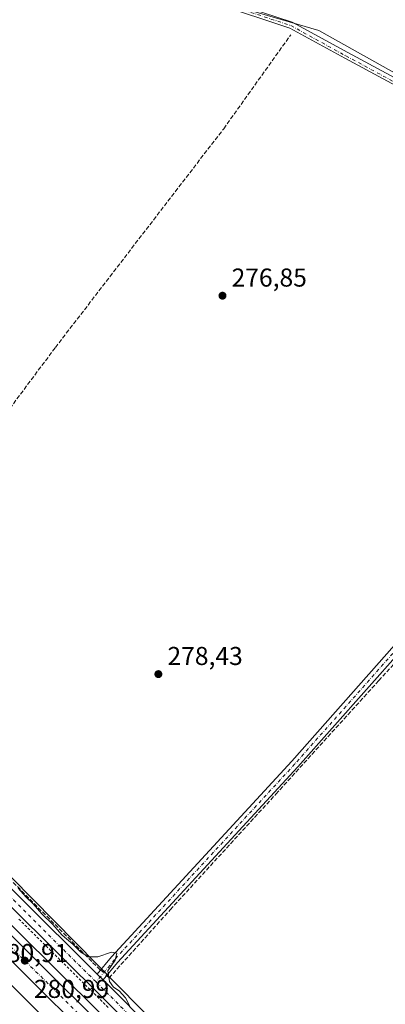
# Model space of a CAD drawing. Units: metres. Extents: x 619012 to 622514, y 4650785 to 4653157.
# Drawn here: x 619773 to 619914, y 4651400 to 4651781 of the extents above; entities that cross this region are included whole.
import ezdxf

# ---------------------------------------------------------------- set-up
doc = ezdxf.new("R2010")
doc.units = ezdxf.units.M
doc.header["$MEASUREMENT"] = 0
for name, pattern in [('DGN Style 2', [1.6480167562047852, 0.988810053722871, -0.6592067024819142]), ('DGN Style 3', [2.307223458686699, 1.648016756204785, -0.6592067024819142]), ('DGN Style 4', [2.6384748266838614, 1.318413404963828, -0.6592067024819142, 0.001648016756204785, -0.6592067024819142])]:
    doc.linetypes.add(name, pattern=pattern)
for name, color, linetype, lineweight in [('Alambrada', 7, 'DGN Style 2', 0), ('Arcén (en calzada doble)', 91, 'Continuous', 13), ('Camino Cxs', 7, 'Continuous', 0), ('Camino eje', 30, 'DGN Style 4', 13), ('Carretera de calzada doble Cxs', 1, 'Continuous', 13), ('Carretera de calzada doble eje', 1, 'DGN Style 4', 0), ('Carretera de calzada única Cxs', 7, 'Continuous', 13), ('Carretera de calzada única eje', 7, 'DGN Style 4', 0), ('Corriente artificial lineal', 4, 'DGN Style 3', 13), ('Corriente artificial lineal oculto', 135, 'DGN Style 4', 13), ('Cultivos herbáceos CxS', 92, 'Continuous', 0), ('Cultivos leñosos CxS', 92, 'Continuous', 0), ('Curva de nivel normal', 30, 'Continuous', 0), ('Huerta CxS', 92, 'Continuous', 0), ('Núcleo urbano CxS', 7, 'Continuous', 0), ('Punto de cota en terreno', 7, 'Continuous', 0), ('Rótulo de punto de cota en terreno', 7, 'Continuous', 0)]:
    doc.layers.add(name, color=color, linetype=linetype, lineweight=lineweight)
doc.styles.add('Style-Arial', font='txt')

# ---------------------------------------------------------------- blocks, each defined once
blk = doc.blocks.new('*U10')
at = {"layer": 'Cultivos herbáceos CxS', "color": 92, "linetype": 'Continuous', "lineweight": 0}
for points in [[(619503.3711000001, 4651990.672900001, 280.4179000000004), (619534.8744999999, 4651969.408299999, 279.9008000000031), (619669.5509000003, 4651843.396500001, 277.9487999999984), (619678.6162999999, 4651841.796900001, 277.7048000000068), (619675.7959000003, 4651839.061899999, 277.9073000000063), (619888.4379000004, 4651776.8257, 276.1416000000027), (620244.2230000002, 4651577.6713, 272.4367000000057)], [(619843.7785, 4651373.088500001, 279.3567999999942), (619330.8837000001, 4651894.069599999, 283.9005999999936), (619267.4634999996, 4651955.610500001, 287.4682999999932), (619037.9824999999, 4652178.291400001, 292.703800000003), (619026.8200000003, 4652189.1658, 292.0305999999982), (619020.1216000002, 4652588.490499999, 287.7768000000069)]]:
    blk.add_polyline3d(points, dxfattribs=at)
blk = doc.blocks.new('5PATER')
at = {"layer": 'Huerta CxS', "linetype": 'Continuous', "lineweight": 0}
h = blk.add_hatch(color=51, dxfattribs=at)
edge = h.paths.add_edge_path()
edge.add_ellipse((0, 0), major_axis=(-0.1095731443231308, -0.1110710700762829), ratio=0.9994222409660322, start_angle=0, end_angle=360)

msp = doc.modelspace()

# ---------------------------------------------------------------- linework, layer by layer
at = {"layer": 'Alambrada', "color": 7, "linetype": 'DGN Style 2', "lineweight": 0}
msp.add_polyline3d([(619772.3035000004, 4651432.5373, 280.4364999999962), (619775.8025000002, 4651429.077099999, 280.5089000000008), (619779.3015000002, 4651425.616900001, 280.4897000000055), (619782.8003000002, 4651422.1567, 280.3941999999952), (619786.2993000001, 4651418.6965, 280.420299999998), (619789.7982999999, 4651415.236300001, 280.4328999999998), (619793.2971000001, 4651411.7761, 280.3776000000071), (619796.7960999999, 4651408.3157, 280.341499999995), (619800.2950999998, 4651404.8555, 280.3522999999986), (619803.7940999996, 4651401.395300001, 280.2603999999992), (619807.2928999999, 4651397.9351, 280.1460999999982)], dxfattribs=at)
at = {"layer": 'Arcén (en calzada doble)', "color": 91, "linetype": 'Continuous', "lineweight": 13}
msp.add_polyline3d([(619027.1897, 4652167.124, 292.790599999993), (619062.7600999996, 4652131.850099999, 292.3776000000071), (619083.7901, 4652111.0801, 292.2321999999986), (619169.2801000001, 4652026.1801, 291.1757999999973), (619264.1700999998, 4651931.7501, 289.3929999999964), (619348.8501000004, 4651847.780099999, 287.5457000000025), (619560.6101000002, 4651637.520099999, 282.7051999999967), (619621.3601000002, 4651577.0701, 281.7584999999963), (619755.6201, 4651443.8201, 280.8703999999998), (619819.3601000002, 4651380.640100001, 280.422900000005), (619880.6001000004, 4651319.2401, 280.0859999999957), (619940.0500999996, 4651260.4301, 279.6784000000043), (620025.9501, 4651175.140100001, 279.1217999999935), (620126.0000999998, 4651076.020099999, 277.6873000000051), (620158.1101000002, 4651043.920100001, 277.1956000000064), (620181.1500000004, 4651020.830200001, 278.6202999999951), (620181.1520999996, 4651020.8281, 278.6209999999992)], dxfattribs=at)
at = {"layer": 'Camino Cxs', "color": 7, "linetype": 'Continuous', "lineweight": 0, "extrusion": (0.01445293954171884, -0.01435062339958326, 0.9997925645585923), "elevation": -57512.45225047407, "flags": 128}
msp.add_lwpolyline([(619733.8518937113, 4651064.875478541), (619736.1551086053, 4651062.589043094)], dxfattribs=at)
at = {"layer": 'Camino Cxs', "color": 7, "linetype": 'Continuous', "lineweight": 0}
for points in [[(620024.0305000005, 4651698.365900001, 275.7548999999999), (619898.4945, 4651765.9943, 276.2139000000025), (619877.2065000003, 4651777.708699999, 277.0553999999975), (619848.8470999999, 4651787.085899999, 276.7124999999942), (619782.6741000004, 4651805.195900001, 277.0629000000045), (619741.7194999997, 4651817.358100001, 277.280899999998), (619691.2947000006, 4651834.601100001, 277.4636000000028), (619687.1157000001, 4651835.421900001, 277.4952000000048), (619680.2071000002, 4651837.054099999, 277.7660999999935), (619682.9490999999, 4651841.3475, 277.5915999999997), (619692.2401000002, 4651836.920100001, 277.3067000000011), (619742.4801000003, 4651819.7401, 277.0445000000037), (619783.3601000002, 4651807.600099999, 276.8801999999997), (619824.8685, 4651796.240300001, 276.7023999999947), (619836.1671000002, 4651793.1481, 276.5510999999969), (619839.0185000002, 4651792.367699999, 276.520399999994), (619849.5701000001, 4651789.4801, 276.6447999999946), (619878.2100999998, 4651780.0101, 276.7635000000009), (619899.6901000004, 4651768.190099999, 276.2989999999991), (620025.2100999998, 4651700.5701, 275.5259999999981)], [(620050.8300999999, 4651683.6601, 275.6491999999998), (620024.0305000005, 4651698.365900001, 275.7548999999999), (619898.4945, 4651765.9943, 276.2139000000025), (619877.2065000003, 4651777.708699999, 277.0553999999975), (619848.8470999999, 4651787.085899999, 276.7124999999942), (619782.6741000004, 4651805.195900001, 277.0629000000045), (619741.7194999997, 4651817.358100001, 277.280899999998), (619691.2947000006, 4651834.601100001, 277.4636000000028), (619687.1157000001, 4651835.421900001, 277.4952000000048), (619680.2071000002, 4651837.054099999, 277.7660999999935)], [(619839.0185000002, 4651792.367799999, 276.520399999994), (619849.5701000001, 4651789.4801, 276.6447999999946), (619878.2100999998, 4651780.0101, 276.7635000000009), (619899.6901000004, 4651768.190099999, 276.2989999999991), (620025.2100999998, 4651700.5701, 275.5259999999981), (620049.2500999998, 4651687.790100001, 275.5898000000016), (620049.5987, 4651687.810699999, 275.5869999999995)], [(619802.6545000002, 4651411.269300001, 280.2869999999967), (619808.1101000002, 4651417.9301, 279.999100000001), (619877.9901000002, 4651493.7301, 278.3148999999976), (619917.7801000001, 4651538.620100001, 277.6064999999944), (619962.2901, 4651586.350099999, 276.5249999999942), (620004.1801000005, 4651631.5801, 275.8914999999979), (620050.8300999999, 4651683.6601, 275.6491999999998)], [(620053.7701000003, 4651682.100099999, 275.6423999999971), (620006.5701000001, 4651629.4001, 275.7339999999967), (619964.6601, 4651584.1501, 276.3625999999931), (619920.1801000005, 4651536.440099999, 277.4823999999935), (619880.3901000004, 4651491.5601, 278.2614000000031), (619810.5500999996, 4651415.8101, 279.8267999999953), (619804.9570000004, 4651408.983100001, 280.2209000000003)]]:
    msp.add_polyline3d(points, dxfattribs=at)
msp.add_polyline3d([(620053.7701000003, 4651682.100099999, 275.6423999999971), (620006.5701000001, 4651629.4001, 275.7339999999967), (619964.6601, 4651584.1501, 276.3625999999931), (619920.1801000005, 4651536.440099999, 277.4823999999935), (619880.3901000004, 4651491.5601, 278.2614000000031), (619810.5500999996, 4651415.8101, 279.8267999999953), (619804.9570000004, 4651408.982999999, 280.2209000000003), (619802.6545000002, 4651411.269300001, 280.2869999999967), (619808.1101000002, 4651417.9301, 279.999100000001), (619877.9901000002, 4651493.7301, 278.3148999999976), (619917.7801000001, 4651538.620100001, 277.6064999999944), (619962.2901, 4651586.350099999, 276.5249999999942), (620004.1801000005, 4651631.5801, 275.8914999999979), (620050.8300999999, 4651683.6601, 275.6491999999998)], close=True, dxfattribs=at)
at = {"layer": 'Camino eje', "color": 30, "linetype": 'DGN Style 4', "lineweight": 13}
for points in [[(619838.4660999998, 4651791.013900001, 276.6998000000021), (619849.1501000002, 4651788.090100001, 276.6589999999997), (619877.6250999998, 4651778.675100001, 276.946299999996), (619898.9951, 4651766.915100001, 276.2826999999961), (620024.5251000002, 4651699.290100001, 275.664499999999), (620048.7938999999, 4651686.387499999, 275.6269000000029)], [(620053.2972999997, 4651683.9933, 275.6465000000026), (620005.3750999998, 4651630.4901, 275.8246999999974), (619963.4751000004, 4651585.2501, 276.4618000000046), (619918.9801000003, 4651537.530099999, 277.5577999999951), (619879.1901000004, 4651492.645099999, 278.2989999999991), (619809.3300999999, 4651416.870100001, 279.9551000000066), (619802.2143000001, 4651408.183300001, 280.2983999999997)]]:
    msp.add_polyline3d(points, dxfattribs=at)
at = {"layer": 'Carretera de calzada doble Cxs', "color": 1, "linetype": 'Continuous', "lineweight": 13}
for points in [[(619027.2490999997, 4652163.581300001, 292.8313000000053), (619064.3400999998, 4652126.630100001, 292.4949999999953), (619099.8300999999, 4652091.110099999, 292.209400000007), (619135.7301000003, 4652055.5701, 291.7957000000025), (619182.4001000002, 4652009.170100001, 291.1331000000064), (619250.9200999998, 4651941.380100001, 289.8693999999959), (619280.2538999999, 4651912.0987, 289.2513000000035), (619282.0953000003, 4651910.110300001, 289.2103999999963), (619283.9275000002, 4651908.292099999, 289.1374999999971), (619351.5500999996, 4651840.9301, 287.6944999999978), (619413.0100999996, 4651780.100099999, 286.2578000000067), (619474.2401000002, 4651719.5601, 284.7929000000004), (619549.7200999996, 4651644.1801, 283.0593999999983), (619613.5201000003, 4651581.0101, 281.9636000000028), (619756.3000999996, 4651439.1601, 281.0464999999967), (619827.3101000005, 4651368.630100001, 280.6304999999993), (619894.6101000002, 4651301.770099999, 280.1974999999948), (619956.1700999998, 4651240.530099999, 279.8081999999995), (620123.0201000003, 4651075.200099999, 277.9122000000062), (620173.3300999999, 4651025.450099999, 276.8923999999971), (620180.2600999996, 4651018.5701, 278.3087999999989)], [(620177.4700999996, 4651011.5001, 278.9572999999946), (620175.4518999998, 4651013.701300001, 277.8709999999992), (620168.4200999998, 4651020.4901, 276.9333000000042), (620118.1101000002, 4651070.2401, 278.0849000000017), (619951.2500999998, 4651235.5801, 279.8987000000052), (619889.6901000004, 4651296.8201, 280.2571000000025), (619822.3901000004, 4651363.6801, 280.7044000000024), (619751.3800999997, 4651434.210100001, 281.0822999999946), (619608.6101000002, 4651576.050100001, 282.0384999999951), (619544.8000999996, 4651639.2301, 283.1046999999962), (619469.3201000001, 4651714.610099999, 284.8885000000009), (619408.1001000004, 4651775.140100001, 286.3466000000044), (619346.6300999997, 4651835.9801, 287.7961000000068), (619246.0000999998, 4651936.4301, 289.9744000000064), (619177.4901000002, 4652004.220100001, 291.2969000000012), (619130.8201000001, 4652050.620100001, 291.948000000004), (619094.9101, 4652086.1601, 292.3850999999996), (619059.4001000002, 4652121.700099999, 292.6928999999946), (619027.4183, 4652153.494999999, 292.9373999999953)], [(619027.5854000002, 4652143.531500001, 292.7553999999946), (619055.3601000002, 4652116.100099999, 292.6294999999955), (619172.9600999998, 4651999.630100001, 291.2051000000066), (619322.6001000004, 4651850.630100001, 288.0810000000056), (619384.9901000002, 4651788.7401, 286.5871999999945), (619455.0800999999, 4651719.040100001, 285.0014999999985), (619628.2401000002, 4651547.220100001, 281.6388000000007), (619682.6201, 4651493.120100001, 281.3891000000003), (619738.2701000003, 4651437.890100001, 281.0619000000006), (619786.1001000004, 4651390.2601, 280.7385000000068), (619901.3800999997, 4651275.7601, 280.107600000003), (619979.7401000002, 4651197.970100001, 279.5167999999976), (620015.4801000003, 4651162.420100001, 279.1995000000024), (620064.2600999996, 4651113.920100001, 278.8675999999978), (620088.1101000002, 4651090.270099999, 278.6845999999932), (620116.9801000003, 4651061.870100001, 277.8632999999973), (620152.3400999998, 4651026.520099999, 277.0320999999968), (620167.8701, 4651011.220100001, 276.6634999999951), (620174.6700999998, 4651004.4301, 277.9858999999997)], [(619780.8800999997, 4651385.0101, 280.5834999999934), (619733.0500999996, 4651432.640100001, 280.9505999999965), (619677.4001000002, 4651487.860099999, 281.3062000000064), (619623.0201000003, 4651541.960100001, 281.5004000000045), (619449.8601000002, 4651713.780099999, 284.8855999999942), (619379.7701000003, 4651783.4801, 286.4326000000001), (619317.3800999997, 4651845.380100001, 287.8625000000029), (619167.7401000002, 4651994.370100001, 291.0293999999994), (619050.1501000002, 4652110.840100001, 292.4324000000051), (619027.7622999996, 4652132.993600001, 292.5769), (619027.5855, 4652143.531500001, 292.7553999999946), (619055.3601000002, 4652116.100099999, 292.6294999999955), (619172.9600999998, 4651999.630100001, 291.2051000000066), (619322.6001000004, 4651850.630100001, 288.0810000000056), (619384.9901000002, 4651788.7401, 286.5871999999945), (619455.0800999999, 4651719.040100001, 285.0014999999985), (619628.2401000002, 4651547.220100001, 281.6388000000007), (619682.6201, 4651493.120100001, 281.3891000000003), (619738.2701000003, 4651437.890100001, 281.0619000000006), (619786.1001000004, 4651390.2601, 280.7385000000068)], [(619474.2401000002, 4651719.5601, 284.7929000000004), (619549.7200999996, 4651644.1801, 283.0593999999983), (619613.5201000003, 4651581.0101, 281.9636000000028), (619756.3000999996, 4651439.1601, 281.0464999999967), (619827.3101000005, 4651368.630100001, 280.6304999999993)], [(619822.3901000004, 4651363.6801, 280.7044000000024), (619751.3800999997, 4651434.210100001, 281.0822999999946), (619608.6101000002, 4651576.050100001, 282.0384999999951), (619544.8000999996, 4651639.2301, 283.1046999999962), (619469.3201000001, 4651714.610099999, 284.8885000000009)]]:
    msp.add_polyline3d(points, dxfattribs=at)
at = {"layer": 'Carretera de calzada doble eje', "color": 1, "linetype": 'DGN Style 4', "lineweight": 0}
msp.add_polyline3d([(620178.8701, 4651015.040100001, 278.2707999999984), (620178.1574999997, 4651015.5789, 278.2195999999968), (620139.1201, 4651054.140100001, 277.6386999999959), (620073.6048999997, 4651119.364900001, 278.7869000000064), (620071.9675000003, 4651121.147299999, 278.8111999999965), (620046.6201, 4651146.2301, 279.1493999999948), (619929.5201000003, 4651261.880100001, 280.0225999999966), (619836.1801000005, 4651355.610099999, 280.6254999999946), (619746.6300999997, 4651444.100099999, 281.1649000000034), (619647.8201000001, 4651542.720100001, 281.7712000000029), (619492.7001, 4651696.190099999, 284.4373000000051), (619350.6001000004, 4651837.170100001, 287.7326999999932), (619274.1179000001, 4651912.9681, 289.3991999999998), (619263.9501, 4651923.0701, 289.6070000000037), (619205.2801000001, 4651981.220100001, 290.8080999999947), (619117.9501, 4652068.5601, 292.0948000000063), (619027.3257999998, 4652159.015799999, 292.8781000000017)], dxfattribs=at)
at = {"layer": 'Carretera de calzada única Cxs', "color": 7, "linetype": 'Continuous', "lineweight": 13, "extrusion": (0.01445293954171884, -0.01435062339958326, 0.9997925645585923), "elevation": -57512.45225047407, "flags": 128}
msp.add_lwpolyline([(619733.8518937113, 4651064.875478541), (619736.1551086053, 4651062.589043094)], dxfattribs=at)
at = {"layer": 'Carretera de calzada única Cxs', "color": 7, "linetype": 'Continuous', "lineweight": 13}
for points in [[(619524.6699000001, 4651687.649700001, 283.2244999999967), (619540.8032999998, 4651672.045299999, 283.0142999999953), (619551.1771, 4651661.569900001, 282.7387000000017), (619554.1325000003, 4651658.585700001, 282.6861999999965), (619567.8750999998, 4651644.708500001, 282.2679999999964), (619592.5970999999, 4651619.7883, 281.6978999999992), (619631.0809000004, 4651582.362500001, 280.8246999999974), (619675.0151000004, 4651539.354699999, 280.6352999999945), (619716.7732999995, 4651497.530300001, 280.5935000000027), (619746.6681000004, 4651466.9079, 280.5666999999958), (619771.9221000001, 4651441.7861, 280.5037000000011), (619802.6545000002, 4651411.269300001, 280.2869999999967), (619804.9570000004, 4651408.982999999, 280.2209000000003), (619809.6322999997, 4651404.340500001, 280.1055999999954), (619853.8855, 4651359.624299999, 280.0948999999964)], [(619850.3437000001, 4651356.094900001, 279.7825000000012), (619806.0937000001, 4651400.8079, 280.2290999999968), (619768.3975000001, 4651438.239700001, 280.4232000000048), (619743.1158999996, 4651463.388900001, 280.5237000000052), (619713.2150999998, 4651494.0175, 280.6120999999985), (619671.4968999998, 4651535.801700001, 280.8053000000073), (619627.5891000004, 4651578.783700001, 281.043399999995), (619589.0790999997, 4651616.235099999, 281.7618999999977), (619564.3239000002, 4651641.1887, 282.3588000000018), (619537.2884999998, 4651668.488700001, 283.0083000000013), (619521.1426999997, 4651684.1051, 283.3292999999976)], [(619850.3437000001, 4651356.094900001, 279.7825000000012), (619806.0937000001, 4651400.8079, 280.2290999999968), (619768.3975000001, 4651438.239700001, 280.4232000000048), (619743.1158999996, 4651463.388900001, 280.5237000000052), (619713.2150999998, 4651494.0175, 280.6120999999985), (619671.4968999998, 4651535.801700001, 280.8053000000073), (619627.5891000004, 4651578.783700001, 281.043399999995), (619589.0790999997, 4651616.235099999, 281.7618999999977), (619564.3239000002, 4651641.1887, 282.3588000000018), (619537.2884999998, 4651668.488700001, 283.0083000000013), (619521.1426999997, 4651684.1051, 283.3292999999976)], [(619554.1325000003, 4651658.585700001, 282.6861999999965), (619567.8750999998, 4651644.708500001, 282.2679999999964), (619592.5970999999, 4651619.7883, 281.6978999999992), (619631.0809000004, 4651582.362500001, 280.8246999999974), (619675.0151000004, 4651539.354699999, 280.6352999999945), (619716.7732999995, 4651497.530300001, 280.5935000000027), (619746.6681000004, 4651466.9079, 280.5666999999958), (619771.9221000001, 4651441.7861, 280.5037000000011), (619802.6545000002, 4651411.269300001, 280.2869999999967)], [(619804.9570000004, 4651408.983100001, 280.2209000000003), (619809.6322999997, 4651404.340500001, 280.1055999999954), (619853.8855, 4651359.624299999, 280.0948999999964), (619893.4329000004, 4651320.209100001, 279.2525000000023), (619936.7599, 4651277.212900001, 278.9716000000044), (619986.4291000003, 4651227.5437, 278.7182999999932), (620031.5390999997, 4651183.425899999, 278.2734999999957), (620077.4018999999, 4651137.734099999, 277.9487999999984)]]:
    msp.add_polyline3d(points, dxfattribs=at)
at = {"layer": 'Carretera de calzada única eje', "color": 7, "linetype": 'DGN Style 4', "lineweight": 0}
for points in [[(619550.8772999998, 4651658.319700001, 282.7302000000054), (619566.0994999995, 4651642.9487, 282.317200000005), (619590.8381000003, 4651618.011700001, 281.6894999999931), (619629.3350999998, 4651580.573100001, 280.9339999999939), (619673.2560999999, 4651537.5781, 280.7228000000032), (619714.9940999999, 4651495.7739, 280.590200000006), (619744.8920999998, 4651465.1483, 280.5289000000048), (619770.1599000003, 4651440.012900001, 280.4496999999974), (619802.2143000001, 4651408.183300001, 280.2983999999997)], [(619802.2143000001, 4651408.183300001, 280.2983999999997), (619807.8630999997, 4651402.574300001, 280.2255000000005), (619852.1146999998, 4651357.8595, 279.8127999999998), (619891.6699000001, 4651318.4365, 279.3337000000029), (619934.9955000002, 4651275.4417, 279.1046000000061), (619984.6712999997, 4651225.766100001, 278.8110000000015), (620029.7827000003, 4651181.646700001, 278.4109999999928), (620077.6555000005, 4651133.941299999, 278.0417000000016)]]:
    msp.add_polyline3d(points, dxfattribs=at)
at = {"layer": 'Corriente artificial lineal', "color": 4, "linetype": 'DGN Style 3', "lineweight": 13, "extrusion": (-0.05730846521225954, -0.05812555101404782, 0.9966630123237887), "elevation": -305606.6421305899, "flags": 128}
msp.add_lwpolyline([(-2824487.222560773, 3734916.780289099), (-2824482.749627443, 3734916.734130478), (-2824393.020205516, 3734916.621026549), (-2824327.991308033, 3734915.933676388), (-2824323.902481291, 3734916.017053957)], dxfattribs=at)
at = {"layer": 'Corriente artificial lineal', "color": 4, "linetype": 'DGN Style 3', "lineweight": 13}
for points in [[(619688.1892999997, 4651528.0626, 280.300900000002), (619699.1201, 4651541.170100001, 279.3962999999931), (619750.8101000005, 4651606.340100001, 278.070200000002), (619786.4301000005, 4651653.9801, 277.4236999999994), (619851.6300999997, 4651738.7401, 276.8625000000029), (619877.5900999998, 4651775.100099999, 276.5896000000066)], [(619806.3063000003, 4651410.630000001, 280.2103000000061), (619807.2130000005, 4651409.771600001, 280.1977999999945), (619830.9289999995, 4651436.209100001, 279.2195000000065), (619871.8335999995, 4651480.976700001, 278.4272999999957), (619911.6799999997, 4651524.9505, 277.6370000000024), (619995.6589000003, 4651616.4966, 275.8454999999958), (620031.0602000002, 4651655.496200001, 275.5979999999981), (620054.4494000003, 4651680.949200001, 275.6321000000025)]]:
    msp.add_polyline3d(points, dxfattribs=at)
at = {"layer": 'Corriente artificial lineal oculto', "color": 135, "linetype": 'DGN Style 4', "lineweight": 13, "extrusion": (0.006345510521596149, -0.006007432251796005, 0.9999618218981966), "elevation": -23729.84719492784, "flags": 128}
msp.add_lwpolyline([(619789.6972757158, 4651354.233732793), (619792.0492079469, 4651352.007192616)], dxfattribs=at)
at = {"layer": 'Cultivos herbáceos CxS', "color": 92, "linetype": 'Continuous', "lineweight": 0}
for points in [[(619026.8200000003, 4652189.1658, 292.0305999999982), (619037.9824999999, 4652178.291400001, 292.703800000003), (619267.4634999996, 4651955.610500001, 287.4682999999932), (619330.8837000001, 4651894.069599999, 283.9005999999936), (619843.7785, 4651373.088500001, 279.3567999999942)], [(619311.0055000001, 4652172.3574, 290.4513000000007), (619322.2275, 4652164.726500001, 286.4024999999965), (619323.8021, 4652124.560500001, 287.4184999999998), (619319.8639000002, 4652108.8091, 287.5832999999984), (619318.2884999998, 4652093.8453, 286.3295999999973), (619320.6511000004, 4652082.819300001, 285.3236999999936), (619337.1904999996, 4652078.8815, 284.8110000000015), (619357.6677000001, 4652070.2181, 282.5942000000068), (619378.1451000003, 4652061.5547, 282.4014000000025), (619420.6747000003, 4652037.9275, 281.8347000000067), (619456.1161000002, 4652016.662900001, 281.3530000000028), (619503.3711000001, 4651990.672900001, 280.4179000000004), (619534.8744999999, 4651969.408299999, 279.9008000000031), (619669.5509000003, 4651843.396500001, 277.9487999999984), (619678.6162999999, 4651841.796900001, 277.7048000000068), (619675.7959000003, 4651839.061899999, 277.9073000000063), (619888.4379000004, 4651776.8257, 276.1416000000027), (620244.2230000002, 4651577.6713, 272.4367000000057)]]:
    msp.add_polyline3d(points, dxfattribs=at)
at = {"layer": 'Cultivos leñosos CxS', "color": 92, "linetype": 'Continuous', "lineweight": 0}
for points in [[(619311.0055000001, 4652172.3574, 290.4513000000007), (619322.2275, 4652164.726500001, 286.4024999999965), (619323.8021, 4652124.560500001, 287.4184999999998), (619319.8639000002, 4652108.8091, 287.5832999999984), (619318.2884999998, 4652093.8453, 286.3295999999973), (619320.6511000004, 4652082.819300001, 285.3236999999936), (619337.1904999996, 4652078.8815, 284.8110000000015), (619357.6677000001, 4652070.2181, 282.5942000000068), (619378.1451000003, 4652061.5547, 282.4014000000025), (619420.6747000003, 4652037.9275, 281.8347000000067), (619456.1161000002, 4652016.662900001, 281.3530000000028), (619503.3711000001, 4651990.672900001, 280.4179000000004), (619534.8744999999, 4651969.408299999, 279.9008000000031), (619669.5509000003, 4651843.396500001, 277.9487999999984), (619678.6162999999, 4651841.796900001, 277.7048000000068), (619675.7959000003, 4651839.061899999, 277.9073000000063), (619888.4379000004, 4651776.8257, 276.1416000000027), (620244.2230000002, 4651577.6713, 272.4367000000057)], [(620244.2230000002, 4651577.6713, 272.4367000000057), (619888.4379000004, 4651776.8257, 276.1416000000027), (619675.7959000003, 4651839.061899999, 277.9073000000063), (619678.6162999999, 4651841.796900001, 277.7048000000068), (619669.5509000003, 4651843.396500001, 277.9487999999984), (619534.8744999999, 4651969.408299999, 279.9008000000031), (619503.3711000001, 4651990.672900001, 280.4179000000004)]]:
    msp.add_polyline3d(points, dxfattribs=at)
at = {"layer": 'Curva de nivel normal', "color": 30, "linetype": 'Continuous', "lineweight": 0, "elevation": 280, "flags": 128}
msp.add_lwpolyline([(619815.2100000001, 4651398.8201), (619813.5800000001, 4651402.100099999), (619811.1799999997, 4651404.7601), (619808.9900000002, 4651406.190099999), (619807.4500000002, 4651408.360099999), (619806.75, 4651412.530099999), (619809.6200000001, 4651416.720100001), (619810.2599999999, 4651419.3301), (619808.1200000001, 4651419.690099999), (619802.8300000001, 4651417.920100001), (619799.2599999999, 4651417.890100001), (619796.3099999996, 4651419.7301), (619793.2300000006, 4651422.800100001), (619789.1200000001, 4651426.360099999), (619785.2699999996, 4651430.5601), (619781.1699999999, 4651434.620100001), (619777.8300000001, 4651438.450099999), (619775.0899999999, 4651441.0001), (619771.9600000001, 4651444.530099999)], dxfattribs=at)
at = {"layer": 'Núcleo urbano CxS', "color": 7, "linetype": 'Continuous', "lineweight": 0}
for points in [[(619026.8200000003, 4652189.1658, 292.0305999999982), (619037.9824999999, 4652178.291400001, 292.703800000003), (619267.4634999996, 4651955.610500001, 287.4682999999932), (619330.8837000001, 4651894.069599999, 283.9005999999936), (619843.7785, 4651373.088500001, 279.3567999999942)], [(619330.8837000001, 4651894.069599999, 283.9005999999936), (619843.7785, 4651373.088500001, 279.3567999999942)]]:
    msp.add_polyline3d(points, dxfattribs=at)

# ---------------------------------------------------------------- block references
at = {"layer": 'Cultivos herbáceos CxS', "color": 92, "linetype": 'Continuous', "lineweight": 0}
msp.add_blockref('*U10', (0, 0), dxfattribs=at)
at = {"layer": 'Punto de cota en terreno', "color": 7, "linetype": 'Continuous', "lineweight": 0, "xscale": 10, "yscale": 10, "zscale": 10}
for p in [(619851.1600000003, 4651674.039999999, 276.8500000000058), (619826.3200000003, 4651527.460000001, 278.429999999993), (619774.5899999999, 4651416.480000001, 280.9900000000052)]:
    msp.add_blockref('5PATER', p, dxfattribs=at)

# ---------------------------------------------------------------- texts
at = {"layer": 'Rótulo de punto de cota en terreno', "color": 7, "linetype": 'Continuous', "lineweight": 0, "style": 'Style-Arial'}
for s, p in [('276,85', (619854.6878000004, 4651677.5678)), ('278,43', (619829.8477999996, 4651530.9878)), ('280,91', (619762.3077999996, 4651415.9178)), ('280,99', (619778.1178000001, 4651402.027100001))]:
    msp.add_text(s, height=7.000000000000002, dxfattribs=at).set_placement(p)

doc.saveas('drawing.dxf')
